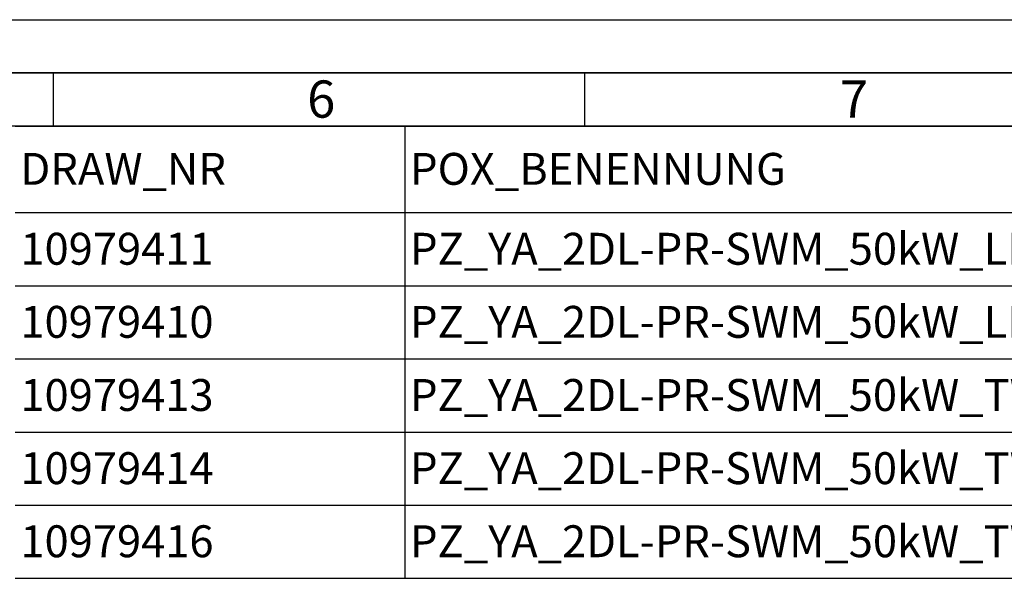
# Paper-space layout 'Blatt1' of a CAD drawing. Units: millimetres. Extents: x 0 to 6300, y 0 to 4455.
# Drawn here: x 3853 to 5243, y 3667 to 4455 of the extents above; entities that cross this region are included whole.
import ezdxf

# ---------------------------------------------------------------- set-up
doc = ezdxf.new("R2010")
doc.units = ezdxf.units.MM
for name, color, linetype in [('1', 7, 'Continuous'), ('61', 7, 'Continuous'), ('62', 7, 'Continuous')]:
    doc.layers.add(name, color=color, linetype=linetype)
doc.styles.add('SLDTEXTSTYLE0', font='TXT', dxfattribs={"width": 0.75})
doc.styles.add('SLDTEXTSTYLE1', font='TXT', dxfattribs={"width": 0.605})

# ---------------------------------------------------------------- blocks, each defined once
blk = doc.blocks.new('SW_TABLEANNOTATION_0')
at = {"layer": '1', "color": 0, "ltscale": 15}
for p, q in [((431.1, 0), (981.1, 0)), ((981.1, 0), (981.1, -122.1)), ((981.1, 0), (2734.8, 0)), ((431.1, -122.1), (981.1, -122.1)), ((981.1, -122.1), (2734.8, -122.1)), ((981.1, -122.1), (981.1, -225.3)), ((431.1, -225.3), (981.1, -225.3)), ((981.1, -225.3), (981.1, -328.4)), ((981.1, -225.3), (2734.8, -225.3)), ((431.1, -328.4), (981.1, -328.4)), ((981.1, -328.4), (981.1, -431.6)), ((981.1, -328.4), (2734.8, -328.4)), ((431.1, -431.6), (981.1, -431.6)), ((981.1, -431.6), (981.1, -534.8)), ((981.1, -431.6), (2734.8, -431.6)), ((431.1, -534.8), (981.1, -534.8)), ((981.1, -534.8), (981.1, -637.9)), ((981.1, -534.8), (2734.8, -534.8)), ((431.1, -637.9), (981.1, -637.9)), ((981.1, -637.9), (2734.8, -637.9))]:
    blk.add_line(p, q, dxfattribs=at)
at = {"layer": '1', "color": 0, "ltscale": 15, "char_height": 45, "attachment_point": 1, "style": 'SLDTEXTSTYLE1'}
for s, insert in [('DRAW_NR', (438.6, -37.9)), ('POX_BENENNUNG', (988.6, -37.9)), ('10979411', (438.6, -150.6)), ('PZ_YA_2DL-PR-SWM_50kW_LK-RL', (988.6, -150.6)), ('PZ_YA_2DL-PR-SWM_50kW_LK-VL-BEIMISCHUNG', (988.6, -253.7)), ('10979410', (438.6, -253.7)), ('10979413', (438.6, -356.9)), ('PZ_YA_2DL-PR-SWM_50kW_TWW', (988.6, -356.9)), ('PZ_YA_2DL-PR-SWM_50kW_TWZ', (988.6, -460.1)), ('10979414', (438.6, -460.1)), ('10979416', (438.6, -563.2)), ('PZ_YA_2DL-PR-SWM_50kW_TW', (988.6, -563.2))]:
    blk.add_mtext(s, dxfattribs=dict(at, insert=insert))

psp = doc.layouts.new('Blatt1')

# ---------------------------------------------------------------- linework, layer by layer
at = {"layer": '61', "ltscale": 15}
psp.add_line((0, 4455), (6300, 4455), dxfattribs=at)
at = {"layer": '61', "color": 7, "linetype": 'Continuous', "lineweight": 35, "ltscale": 15}
psp.add_line((6225, 4380), (75, 4380), dxfattribs=at)
at = {"layer": '61', "color": 7, "linetype": 'Continuous', "ltscale": 15}
psp.add_line((6150, 4305), (150, 4305), dxfattribs=at)
at = {"layer": '62', "color": 7, "linetype": 'Continuous', "ltscale": 15}
for p, q in [((3900, 4380), (3900, 4305)), ((4650, 4380), (4650, 4305))]:
    psp.add_line(p, q, dxfattribs=at)

# ---------------------------------------------------------------- block references
at = {"layer": '1', "ltscale": 15}
psp.add_blockref('SW_TABLEANNOTATION_0', (3415.2, 4305), dxfattribs=at)

# ---------------------------------------------------------------- texts
at = {"layer": '62', "ltscale": 15, "char_height": 52.5, "attachment_point": 2, "style": 'SLDTEXTSTYLE0'}
for s, insert in [('6', (4278.4, 4369.3)), ('7', (5030.5, 4369.3))]:
    psp.add_mtext(s, dxfattribs=dict(at, insert=insert))

doc.saveas('drawing.dxf')
